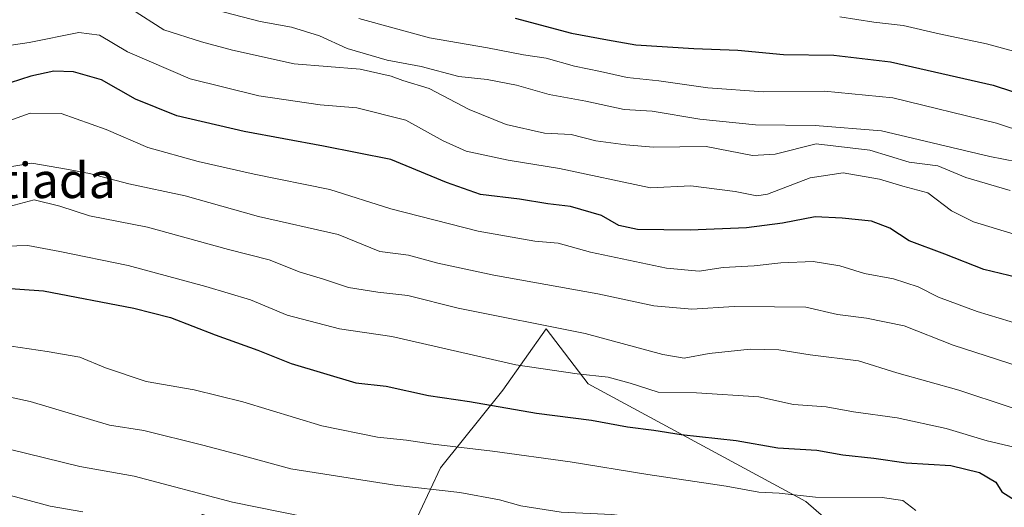
# Model space of a CAD drawing. Units: metres. Extents: x 563040 to 566479, y 4735660 to 4738005.
# Drawn here: x 564961 to 565185, y 4736748 to 4736859 of the extents above; entities that cross this region are included whole.
import ezdxf
from ezdxf.enums import TextEntityAlignment as Align

# ---------------------------------------------------------------- set-up
doc = ezdxf.new("R2010")
doc.units = ezdxf.units.M
doc.header["$MEASUREMENT"] = 0
for name, color, linetype, lineweight in [('Arbolado forestal CxS', 92, 'Continuous', 0), ('Curva de nivel maestra', 30, 'Continuous', 30), ('Curva de nivel normal', 30, 'Continuous', 0), ('Pastizal CxS', 92, 'Continuous', 0), ('Texto cartográfico', 7, 'Continuous', 0)]:
    doc.layers.add(name, color=color, linetype=linetype, lineweight=lineweight)
doc.styles.add('Style-Arial', font='txt')

msp = doc.modelspace()

# ---------------------------------------------------------------- linework, layer by layer
at = {"layer": 'Arbolado forestal CxS', "color": 92, "linetype": 'Continuous', "lineweight": 0}
msp.add_polyline3d([(565191.87, 4736669.36, 842.5), (565171.16, 4736673.13, 840.54), (565151.39, 4736676.9, 839.26), (565124.08, 4736681.61, 840.17), (565118.43, 4736691.96, 845.05), (565121.26, 4736706.09, 850.06), (565131.61, 4736712.68, 852.28), (565147.62, 4736715.5, 853.98), (565164.57, 4736715.5, 855.25), (565170.84, 4736725.42, 860.88), (565156.73, 4736734.82, 864.23), (565139.75, 4736749.53, 869.96), (565090.33, 4736776.21, 879.81), (565080.79, 4736788.72, 885.44), (565070.9, 4736774.8, 877.55), (565056.79, 4736757.16, 868.5), (565047.39, 4736737.18, 858.33), (565028.57, 4736739.53, 858.19), (565002.71, 4736746.58, 858.98), (564989.77, 4736737.18, 852.84), (564974.49, 4736733.65, 850.23), (564965.08, 4736726.59, 847.5), (564945.1, 4736734.83, 847.96)], dxfattribs=at)
msp.add_polyline3d([(565191.87, 4736669.36, 842.5), (565171.16, 4736673.13, 840.54), (565151.39, 4736676.9, 839.26), (565124.08, 4736681.61, 840.17), (565118.43, 4736691.96, 845.05), (565121.26, 4736706.09, 850.06), (565131.61, 4736712.68, 852.28), (565147.62, 4736715.5, 853.98), (565164.57, 4736715.5, 855.25), (565170.84, 4736725.42, 860.88), (565156.73, 4736734.82, 864.23), (565139.75, 4736749.53, 869.96), (565090.33, 4736776.21, 879.81), (565080.79, 4736788.72, 885.44), (565070.9, 4736774.8, 877.55), (565056.79, 4736757.16, 868.5), (565047.39, 4736737.18, 858.33), (565028.57, 4736739.53, 858.19), (565002.71, 4736746.58, 858.98), (564989.77, 4736737.18, 852.84), (564974.49, 4736733.65, 850.23), (564965.08, 4736726.59, 847.5), (564945.1, 4736734.83, 847.96)], dxfattribs=at)
at = {"layer": 'Curva de nivel maestra', "color": 30, "linetype": 'Continuous', "lineweight": 30, "flags": 128}
for points, elevation in [([(565073.7, 4736859.24), (565086.49, 4736855.84), (565094.73, 4736854.3), (565101.14, 4736853.2), (565114.34, 4736852.31), (565124.32, 4736851.95), (565134.64, 4736850.94), (565146.1, 4736850.81), (565159.01, 4736849.28), (565182.29, 4736844), (565195.92, 4736839.56)], 925), ([(565191.54, 4736799.46), (565180.17, 4736802.2), (565171.35, 4736805.68), (565163.26, 4736808.69), (565158.81, 4736811.53), (565154.7, 4736813.17), (565147.98, 4736813.83), (565141.86, 4736814.15), (565134.43, 4736812.7), (565126.28, 4736811.65), (565113.5, 4736811.11), (565101.5, 4736811.23), (565097.3, 4736812.16), (565093.31, 4736814.46), (565086.28, 4736816.5), (565081.17, 4736817.1), (565074.7, 4736818.12), (565065.86, 4736819.23), (565058.15, 4736821.94), (565045.5, 4736827.12), (565030.18, 4736830.2), (565012.18, 4736833.46), (564996.84, 4736837.06), (564987.52, 4736840.84), (564979.8, 4736845.2), (564973.4, 4736847.02), (564968.91, 4736847.2), (564963.75, 4736846.03), (564956.58, 4736843.79)], 900), ([(564955.78, 4736798.11), (564966.6, 4736797.33), (564987.08, 4736793.37), (564995.46, 4736791.29), (565005.58, 4736787.37), (565015.29, 4736783.91), (565022.82, 4736780.88), (565037.51, 4736776.48), (565044.39, 4736775.67), (565054.02, 4736773.57), (565063.38, 4736772.26), (565078.56, 4736769.56), (565091.09, 4736768.01), (565099.24, 4736766.47), (565105.19, 4736765.72), (565111.47, 4736764.75), (565123.93, 4736763.4), (565133.41, 4736761.72), (565142.22, 4736761.2), (565148.16, 4736760.1), (565155.17, 4736759.36), (565162.53, 4736758.29), (565172.65, 4736757.74), (565179.21, 4736756.13), (565182.91, 4736753.92), (565184.26, 4736751.73), (565188.84, 4736748.88)], 875)]:
    msp.add_lwpolyline(points, dxfattribs=dict(at, elevation=elevation))
at = {"layer": 'Curva de nivel normal', "color": 30, "linetype": 'Continuous', "lineweight": 0, "flags": 128}
for points, elevation in [([(564993.6, 4736864.29), (565015.83, 4736858.46), (565022.91, 4736857.2), (565029.27, 4736855.23), (565035.54, 4736852.33), (565044.64, 4736849.72), (565052.38, 4736848.27), (565060.92, 4736846.01), (565067.36, 4736845.27), (565074.04, 4736844.01), (565081.48, 4736841.93), (565089.81, 4736840.39), (565098.5, 4736838.49), (565104.83, 4736838.08), (565115.64, 4736836.33), (565128.28, 4736834.98), (565141.86, 4736834.83), (565156.97, 4736833.62), (565181.52, 4736827.81), (565190.83, 4736826.04)], 915), ([(564986.56, 4736861.23), (564993.94, 4736856.58), (565002.48, 4736853.82), (565009.49, 4736851.95), (565023.51, 4736848.84), (565038.55, 4736847.67), (565045.54, 4736846.04), (565048.22, 4736845.08), (565054.17, 4736843.28), (565063.3, 4736838.48), (565071.72, 4736835.08), (565080.4, 4736833.13), (565086.42, 4736832.79), (565092.06, 4736831.35), (565098.83, 4736830.49), (565105.17, 4736829.94), (565117.11, 4736830.06), (565127.62, 4736828.08), (565132.78, 4736828.35), (565142.12, 4736830.68), (565154.29, 4736829.27), (565163.2, 4736826.57), (565169.73, 4736825.72), (565176.07, 4736823.05), (565186.16, 4736820.13)], 910), ([(565038.22, 4736859.14), (565054.28, 4736854.74), (565067.44, 4736852.45), (565075.62, 4736850.92), (565080.79, 4736850.12), (565087.21, 4736848.29), (565093.14, 4736847.14), (565099.13, 4736845.76), (565106.36, 4736845), (565117.46, 4736843.43), (565130.17, 4736842.47), (565144.01, 4736842.64), (565159.49, 4736841.13), (565183.07, 4736835.38), (565210.15, 4736826.46)], 920), ([(565147.5, 4736859.5), (565155.19, 4736858.3), (565161.89, 4736857.57), (565170.07, 4736855.66), (565180.8, 4736853.4), (565196.14, 4736849.22)], 930), ([(564950.51, 4736851.78), (564963.3, 4736853.66), (564974.58, 4736855.93), (564979.28, 4736855.33), (564985.69, 4736851.61), (564999.92, 4736845.48), (565015.51, 4736841.58), (565029.47, 4736839.56), (565037.8, 4736838.9), (565048.89, 4736836.09), (565057.37, 4736831.38), (565062.63, 4736829.06), (565072.17, 4736826.96), (565083.82, 4736825.12), (565104.45, 4736820.75), (565113.6, 4736821.13), (565123.68, 4736819.86), (565128.63, 4736818.91), (565131.02, 4736819.24), (565140.72, 4736822.96), (565148.21, 4736824.1), (565156.49, 4736822.65), (565161.82, 4736821.1), (565167.49, 4736819.61), (565172.82, 4736815.53), (565177.82, 4736812.99), (565192.49, 4736808.56)], 905), ([(564955.05, 4736834.62), (564963.6, 4736837.65), (564970.59, 4736837.61), (564980.84, 4736833.94), (564990.32, 4736829.83), (565001.76, 4736826.7), (565014.47, 4736823.81), (565031.64, 4736820.31), (565045.5, 4736815.92), (565065.31, 4736810.9), (565078.17, 4736808.64), (565083.5, 4736808.18), (565090.83, 4736806.11), (565108.13, 4736802.5), (565115.52, 4736801.8), (565120.97, 4736802.6), (565128.01, 4736802.98), (565134.07, 4736803.72), (565141.44, 4736803.98), (565147.45, 4736803.04), (565153.1, 4736801.3), (565159.63, 4736800.03), (565165.24, 4736798.25), (565169.87, 4736795.94), (565178.7, 4736792.68), (565198.68, 4736786.63)], 895), ([(565205.99, 4736774.44), (565173.25, 4736785.02), (565162.07, 4736789.38), (565153.53, 4736791.17), (565146.93, 4736791.96), (565139.75, 4736793.62), (565132.67, 4736793.74), (565123.46, 4736793.77), (565113.83, 4736793.16), (565105.24, 4736793.95), (565092.48, 4736796.68), (565068.91, 4736800.87), (565056.17, 4736803.6), (565049.5, 4736805.44), (565042.99, 4736806.28), (565033.51, 4736810.11), (565015.41, 4736814.18), (564998.77, 4736818.89), (564985.94, 4736821.64), (564977.03, 4736823.93), (564971.78, 4736824.98), (564963.97, 4736826.32), (564950.67, 4736824.14)], 890), ([(564955.29, 4736815.58), (564964.5, 4736818.02), (564970.3, 4736816.59), (564977.05, 4736814.34), (564990.2, 4736811.82), (565008.62, 4736806.74), (565017.83, 4736804.35), (565024.92, 4736801.58), (565030.18, 4736800.01), (565035.84, 4736798.13), (565042.57, 4736797.01), (565049.34, 4736796.28), (565060.78, 4736793.4), (565089.64, 4736787.65), (565107.27, 4736782.9), (565112.1, 4736782.04), (565117.83, 4736783.12), (565127.09, 4736784.11), (565133.59, 4736783.92), (565140.73, 4736782.79), (565151.74, 4736781.43), (565160.43, 4736778.74), (565174.54, 4736774.78), (565197.39, 4736767.23)], 885), ([(564955.42, 4736807.38), (564963, 4736807.62), (564970.31, 4736806.26), (564985.83, 4736803.12), (565003.47, 4736798.29), (565013.6, 4736795.32), (565021.94, 4736791.8), (565033.81, 4736788.72), (565045.69, 4736786.99), (565073.87, 4736780.51), (565087.81, 4736778.47), (565094.83, 4736777.72), (565099.82, 4736776.35), (565106.21, 4736774.32), (565114.89, 4736774.16), (565129.04, 4736773.28), (565136.93, 4736771.56), (565144.38, 4736771.02), (565150.57, 4736769.88), (565160.53, 4736768.52), (565171.61, 4736766.1), (565180.94, 4736763.28), (565188.37, 4736761.53)], 880), ([(564957.24, 4736785.12), (564967.44, 4736783.55), (564974.88, 4736782.25), (564980.64, 4736779.83), (564989.88, 4736776.78), (565000.84, 4736774.87), (565011.84, 4736772.12), (565029.84, 4736766.7), (565042.47, 4736764.12), (565049.03, 4736763.45), (565055.1, 4736762.55), (565068.57, 4736760.93), (565086.25, 4736758.56), (565103.84, 4736755.69), (565121.68, 4736752.99), (565129.04, 4736751.68), (565133.69, 4736751.4), (565141.94, 4736750.49), (565157.06, 4736750.44), (565161.76, 4736749.75), (565164.72, 4736747.5)], 870), ([(564956.87, 4736773.67), (564963.55, 4736772.24), (564981.55, 4736766.88), (564989.36, 4736765.66), (565002.82, 4736762.3), (565011.41, 4736760.04), (565022.77, 4736756.93), (565046.4, 4736753.22), (565061.17, 4736751.56), (565070.17, 4736749.94), (565074.99, 4736748.52), (565084.14, 4736747.14), (565095.66, 4736746.55), (565114.41, 4736744.35), (565128.79, 4736743.21), (565140.76, 4736741.33), (565145.53, 4736739.47), (565153.1, 4736737.76), (565165.49, 4736735.85), (565175.44, 4736732.87), (565182.09, 4736730.49), (565190.27, 4736728.03)], 865), ([(564954.68, 4736762.43), (564974.84, 4736757.51), (564987.18, 4736755.29), (565009.54, 4736749.39), (565026.3, 4736746), (565037.2, 4736743.62), (565052.17, 4736741.24), (565062.5, 4736739.18), (565068.3, 4736738.38), (565076.01, 4736736.81), (565083.94, 4736735.96), (565093.49, 4736735.76), (565102.83, 4736734.94), (565110.01, 4736735.32), (565118.1, 4736734.39), (565124.99, 4736731.64), (565131.2, 4736729.82), (565136.86, 4736727.98), (565146.5, 4736727.36), (565154.04, 4736727.76), (565163.37, 4736726.78), (565174.24, 4736724.07), (565182.94, 4736720.98), (565197.7, 4736717.71)], 860), ([(564957.1, 4736751.42), (564968.12, 4736748.47), (564975.56, 4736747.21)], 855)]:
    msp.add_lwpolyline(points, dxfattribs=dict(at, elevation=elevation))
at = {"layer": 'Pastizal CxS', "color": 92, "linetype": 'Continuous', "lineweight": 0}
for points in [[(564945.1, 4736734.83, 847.96), (564965.08, 4736726.59, 847.5), (564974.49, 4736733.65, 850.23), (564989.77, 4736737.18, 852.84), (565002.71, 4736746.58, 858.98), (565028.57, 4736739.53, 858.19), (565047.39, 4736737.18, 858.33), (565056.79, 4736757.16, 868.5), (565070.9, 4736774.8, 877.55), (565080.79, 4736788.72, 885.44), (565090.33, 4736776.21, 879.81), (565139.75, 4736749.53, 869.96), (565156.73, 4736734.82, 864.23), (565170.84, 4736725.42, 860.88), (565164.57, 4736715.5, 855.25), (565147.62, 4736715.5, 853.98), (565131.61, 4736712.68, 852.28), (565121.26, 4736706.09, 850.06), (565118.43, 4736691.96, 845.05), (565124.08, 4736681.61, 840.17), (565151.39, 4736676.9, 839.26), (565171.16, 4736673.13, 840.54), (565191.87, 4736669.36, 842.5)], [(565191.87, 4736669.36, 842.5), (565171.16, 4736673.13, 840.54), (565151.39, 4736676.9, 839.26), (565124.08, 4736681.61, 840.17), (565118.43, 4736691.96, 845.05), (565121.26, 4736706.09, 850.06), (565131.61, 4736712.68, 852.28), (565147.62, 4736715.5, 853.98), (565164.57, 4736715.5, 855.25), (565170.84, 4736725.42, 860.88), (565156.73, 4736734.82, 864.23), (565139.75, 4736749.53, 869.96), (565090.33, 4736776.21, 879.81), (565080.79, 4736788.72, 885.44), (565070.9, 4736774.8, 877.55), (565056.79, 4736757.16, 868.5), (565047.39, 4736737.18, 858.33), (565028.57, 4736739.53, 858.19), (565002.71, 4736746.58, 858.98), (564989.77, 4736737.18, 852.84), (564974.49, 4736733.65, 850.23), (564965.08, 4736726.59, 847.5), (564945.1, 4736734.83, 847.96)]]:
    msp.add_polyline3d(points, dxfattribs=at)

# ---------------------------------------------------------------- texts
at = {"layer": 'Texto cartográfico', "color": 7, "linetype": 'Continuous', "lineweight": 0, "style": 'Style-Arial'}
msp.add_text('Peña Arristiada', height=8, dxfattribs=at).set_placement((564944.2, 4736822.39), align=Align.MIDDLE_CENTER)

doc.saveas('drawing.dxf')
